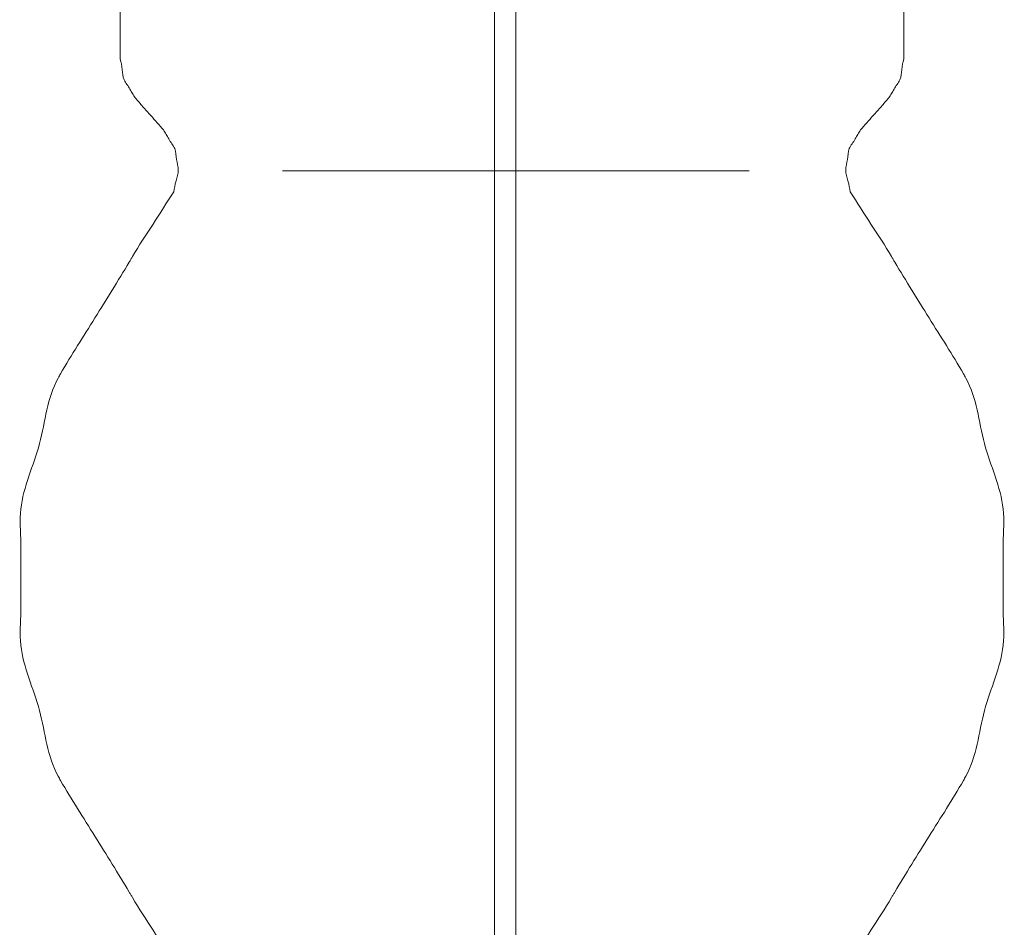
# Model space of a CAD drawing. Units: millimetres. Extents: x 0 to 250, y -250 to 0.
# Drawn here: x 174 to 175, y -183 to -182 of the extents above; entities that cross this region are included whole.
import ezdxf

# ---------------------------------------------------------------- set-up
doc = ezdxf.new("R2010")
doc.units = ezdxf.units.MM
doc.header["$MEASUREMENT"] = 0
doc.linetypes.add('AI-Linetype-12999', pattern=[14.796746, 9.248015, -1.849577, 1.849577, -1.849577])
doc.linetypes.add('AI-Linetype-17', pattern=[14.796746, 9.248015, -1.849577, 1.849577, -1.849577])
doc.layers.add('Layer 1', color=7, linetype='Continuous', lineweight=0)

# ---------------------------------------------------------------- blocks, each defined once
blk = doc.blocks.new('Block_4')
at = {"layer": 'Layer 1', "color": 18, "linetype": 'AI-Linetype-17', "lineweight": 9, "true_color": 0x000000}
blk.add_line((174.7349, -186.651), (174.7349, -180.8167), dxfattribs=at)
at = {"layer": 'Layer 1', "color": 18, "linetype": 'AI-Linetype-12999', "lineweight": 9, "true_color": 0x000000}
blk.add_line((174.7659, -187.0805), (174.7659, -181.2442), dxfattribs=at)
at = {"layer": 'Layer 1', "color": 18, "lineweight": 18, "true_color": 0x000000}
blk.add_line((174.429, -182.2801), (175.1029, -182.2801), dxfattribs=at)
for points, knots in [([(174.1943, -181.519), (174.1944, -181.5632), (174.1944, -181.6072), (174.1943, -181.6513), (174.1943, -181.6954), (174.1943, -181.7394), (174.1943, -181.7835), (174.1944, -181.8394), (174.1946, -181.8952), (174.1947, -181.951), (174.1949, -182.0068), (174.1949, -182.0626), (174.195, -182.1185)], [0, 0, 0, 0, 1, 1, 1, 2, 2, 2, 3, 3, 3, 4, 4, 4, 4]), ([(175.3257, -182.1185), (175.3259, -182.0626), (175.3259, -182.0068), (175.326, -181.951), (175.3262, -181.8952), (175.3263, -181.8394), (175.3264, -181.7835), (175.3264, -181.7394), (175.3264, -181.6954), (175.3264, -181.6513), (175.3263, -181.6072), (175.3263, -181.5632), (175.3264, -181.519)], [0, 0, 0, 0, 1, 1, 1, 2, 2, 2, 3, 3, 3, 4, 4, 4, 4]), ([(174.195, -182.1185), (174.196, -182.1234), (174.1971, -182.1283), (174.1977, -182.1335), (174.1983, -182.1387), (174.1984, -182.1439), (174.2005, -182.1485), (174.2015, -182.1509), (174.2032, -182.1531), (174.2046, -182.1553), (174.2061, -182.1575), (174.2073, -182.1598), (174.2088, -182.162), (174.21, -182.1642), (174.2113, -182.1663), (174.2125, -182.1684), (174.2138, -182.1705), (174.215, -182.1725), (174.2164, -182.1746)], [0, 0, 0, 0, 1, 1, 1, 2, 2, 2, 3, 3, 3, 4, 4, 4, 5, 5, 5, 6, 6, 6, 6]), ([(175.3043, -182.1746), (175.3057, -182.1725), (175.3069, -182.1705), (175.3082, -182.1684), (175.3094, -182.1663), (175.3107, -182.1642), (175.3119, -182.162), (175.3134, -182.1598), (175.3146, -182.1575), (175.3161, -182.1553), (175.3175, -182.1531), (175.3192, -182.1509), (175.3202, -182.1485), (175.3223, -182.1439), (175.3224, -182.1387), (175.323, -182.1335), (175.3236, -182.1283), (175.3247, -182.1234), (175.3257, -182.1185)], [0, 0, 0, 0, 1, 1, 1, 2, 2, 2, 3, 3, 3, 4, 4, 4, 5, 5, 5, 6, 6, 6, 6]), ([(174.2164, -182.1746), (174.2201, -182.1789), (174.2239, -182.1832), (174.2276, -182.1874), (174.2315, -182.1917), (174.2352, -182.196), (174.2391, -182.2001), (174.242, -182.2035), (174.2451, -182.2071), (174.2483, -182.2105), (174.2512, -182.2139), (174.2543, -182.2175), (174.2575, -182.2209)], [0, 0, 0, 0, 1, 1, 1, 2, 2, 2, 3, 3, 3, 4, 4, 4, 4]), ([(175.2632, -182.2209), (175.2664, -182.2175), (175.2695, -182.2139), (175.2724, -182.2105), (175.2756, -182.2071), (175.2787, -182.2035), (175.2816, -182.2001), (175.2855, -182.196), (175.2892, -182.1917), (175.2931, -182.1874), (175.2968, -182.1832), (175.3006, -182.1789), (175.3043, -182.1746)], [0, 0, 0, 0, 1, 1, 1, 2, 2, 2, 3, 3, 3, 4, 4, 4, 4]), ([(174.2575, -182.2209), (174.2586, -182.223), (174.26, -182.2252), (174.2613, -182.2273), (174.2627, -182.2295), (174.2638, -182.2316), (174.2652, -182.2338), (174.2665, -182.2362), (174.2678, -182.2386), (174.2693, -182.2409), (174.271, -182.2432), (174.2726, -182.2455), (174.2736, -182.2479), (174.2756, -182.2528), (174.2754, -182.2583), (174.2762, -182.2636), (174.2769, -182.269), (174.2788, -182.274), (174.2787, -182.2792), (174.2787, -182.2842), (174.2767, -182.2894), (174.2754, -182.2946), (174.2739, -182.2998), (174.2729, -182.3049), (174.272, -182.3101)], [0, 0, 0, 0, 1, 1, 1, 2, 2, 2, 3, 3, 3, 4, 4, 4, 5, 5, 5, 6, 6, 6, 7, 7, 7, 8, 8, 8, 8]), ([(175.2487, -182.3101), (175.2478, -182.3049), (175.2468, -182.2998), (175.2453, -182.2946), (175.244, -182.2894), (175.242, -182.2842), (175.242, -182.2792), (175.2419, -182.274), (175.2438, -182.269), (175.2446, -182.2636), (175.2453, -182.2583), (175.2451, -182.2528), (175.2471, -182.2479), (175.2481, -182.2455), (175.2497, -182.2432), (175.2514, -182.2409), (175.2529, -182.2386), (175.2542, -182.2362), (175.2555, -182.2338), (175.2569, -182.2316), (175.2581, -182.2295), (175.2594, -182.2273), (175.2607, -182.2252), (175.2621, -182.223), (175.2632, -182.2209)], [0, 0, 0, 0, 1, 1, 1, 2, 2, 2, 3, 3, 3, 4, 4, 4, 5, 5, 5, 6, 6, 6, 7, 7, 7, 8, 8, 8, 8]), ([(174.272, -182.3101), (174.2622, -182.3258), (174.2523, -182.3414), (174.2422, -182.3569), (174.2321, -182.3724), (174.2217, -182.3878), (174.2125, -182.4037), (174.2118, -182.405), (174.211, -182.4064), (174.2103, -182.4077), (174.2094, -182.409), (174.2086, -182.4104), (174.2079, -182.4117)], [0, 0, 0, 0, 1, 1, 1, 2, 2, 2, 3, 3, 3, 4, 4, 4, 4]), ([(175.3128, -182.4117), (175.3121, -182.4104), (175.3113, -182.409), (175.3104, -182.4077), (175.3097, -182.4064), (175.3089, -182.405), (175.3082, -182.4037), (175.299, -182.3878), (175.2886, -182.3724), (175.2785, -182.3569), (175.2684, -182.3414), (175.2585, -182.3258), (175.2487, -182.3101)], [0, 0, 0, 0, 1, 1, 1, 2, 2, 2, 3, 3, 3, 4, 4, 4, 4]), ([(174.2079, -182.4117), (174.1916, -182.4387), (174.1751, -182.4656), (174.1584, -182.4923), (174.1416, -182.519), (174.1245, -182.5455), (174.1088, -182.5728), (174.1082, -182.5739), (174.1076, -182.5749), (174.107, -182.5759), (174.1064, -182.577), (174.1058, -182.578), (174.1052, -182.5792), (174.0892, -182.6077), (174.087, -182.6415), (174.0784, -182.6737), (174.0698, -182.7058), (174.0548, -182.736), (174.0514, -182.7682), (174.0497, -182.7842), (174.0509, -182.8009), (174.0514, -182.8173), (174.0517, -182.8338), (174.0512, -182.8501), (174.0512, -182.8664), (174.0512, -182.8828), (174.0517, -182.8991), (174.0514, -182.9156), (174.0509, -182.932), (174.0497, -182.9486), (174.0514, -182.9647), (174.0548, -182.9969), (174.0698, -183.0271), (174.0784, -183.0592), (174.087, -183.0914), (174.0892, -183.1252), (174.1052, -183.1537), (174.1058, -183.1547), (174.1064, -183.1558), (174.107, -183.1568), (174.1076, -183.158), (174.1082, -183.159), (174.1088, -183.1601), (174.1245, -183.1874), (174.1416, -183.2139), (174.1584, -183.2406), (174.1751, -183.2673), (174.1916, -183.2942), (174.2079, -183.3212)], [0, 0, 0, 0, 1, 1, 1, 2, 2, 2, 3, 3, 3, 4, 4, 4, 5, 5, 5, 6, 6, 6, 7, 7, 7, 8, 8, 8, 9, 9, 9, 10, 10, 10, 11, 11, 11, 12, 12, 12, 13, 13, 13, 14, 14, 14, 15, 15, 15, 16, 16, 16, 16]), ([(175.3128, -183.3212), (175.3291, -183.2942), (175.3456, -183.2673), (175.3624, -183.2406), (175.3791, -183.2139), (175.3962, -183.1874), (175.4119, -183.1601), (175.4125, -183.159), (175.4131, -183.158), (175.4137, -183.1568), (175.4143, -183.1558), (175.4149, -183.1547), (175.4155, -183.1537), (175.4315, -183.1252), (175.4337, -183.0914), (175.4423, -183.0592), (175.4509, -183.0271), (175.4659, -182.9969), (175.4693, -182.9647), (175.471, -182.9486), (175.4698, -182.932), (175.4693, -182.9156), (175.469, -182.8991), (175.4695, -182.8828), (175.4695, -182.8664), (175.4695, -182.8501), (175.469, -182.8338), (175.4693, -182.8173), (175.4698, -182.8009), (175.471, -182.7842), (175.4693, -182.7682), (175.4659, -182.736), (175.4509, -182.7058), (175.4423, -182.6737), (175.4337, -182.6415), (175.4315, -182.6077), (175.4155, -182.5792), (175.4149, -182.578), (175.4143, -182.577), (175.4137, -182.5759), (175.4131, -182.5749), (175.4125, -182.5739), (175.4119, -182.5728), (175.3962, -182.5455), (175.3791, -182.519), (175.3624, -182.4923), (175.3456, -182.4656), (175.3291, -182.4387), (175.3128, -182.4117)], [0, 0, 0, 0, 1, 1, 1, 2, 2, 2, 3, 3, 3, 4, 4, 4, 5, 5, 5, 6, 6, 6, 7, 7, 7, 8, 8, 8, 9, 9, 9, 10, 10, 10, 11, 11, 11, 12, 12, 12, 13, 13, 13, 14, 14, 14, 15, 15, 15, 16, 16, 16, 16]), ([(174.2079, -183.3212), (174.2086, -183.3225), (174.2094, -183.3239), (174.2103, -183.3252), (174.211, -183.3265), (174.2118, -183.3279), (174.2125, -183.3291), (174.2217, -183.3451), (174.2321, -183.3605), (174.2422, -183.3759), (174.2523, -183.3915), (174.2622, -183.4071), (174.272, -183.4228)], [0, 0, 0, 0, 1, 1, 1, 2, 2, 2, 3, 3, 3, 4, 4, 4, 4]), ([(175.2487, -183.4228), (175.2585, -183.4071), (175.2684, -183.3915), (175.2785, -183.3759), (175.2886, -183.3605), (175.299, -183.3451), (175.3082, -183.3291), (175.3089, -183.3279), (175.3097, -183.3265), (175.3104, -183.3252), (175.3113, -183.3239), (175.3121, -183.3225), (175.3128, -183.3212)], [0, 0, 0, 0, 1, 1, 1, 2, 2, 2, 3, 3, 3, 4, 4, 4, 4])]:
    blk.add_open_spline(points, degree=3, knots=knots, dxfattribs=at)

msp = doc.modelspace()

# ---------------------------------------------------------------- block references
at = {"layer": 'Layer 1'}
msp.add_blockref('Block_4', (0, 0), dxfattribs=at)

doc.saveas('drawing.dxf')
